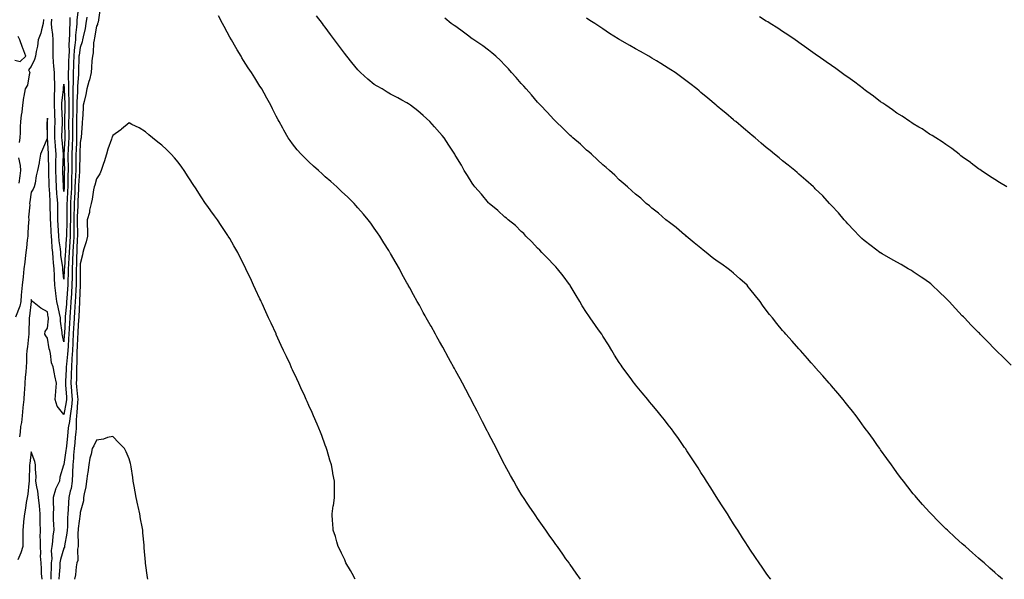
# Model space of a CAD drawing. Units: inches. Extents: x 973763 to 976403, y 7213418 to 7216058.
# Drawn here: x 975321 to 975924, y 7215292 to 7215634 of the extents above; entities that cross this region are included whole.
import ezdxf

# ---------------------------------------------------------------- set-up
doc = ezdxf.new("R2010")
doc.units = ezdxf.units.IN
doc.header["$MEASUREMENT"] = 0
doc.layers.add('Contour_97377213', color=7, linetype='Continuous', true_color=0x332c84)

msp = doc.modelspace()

# ---------------------------------------------------------------- linework, layer by layer
at = {"layer": 'Contour_97377213'}
for points in [[(975356.79, 7215640.65, 3141), (975356.03, 7215633.95, 3141), (975356.04, 7215631.92, 3141), (975355.88, 7215629.75, 3141), (975355.25, 7215624.71, 3141), (975355.07, 7215621.92, 3141), (975354.85, 7215618.72, 3141), (975354.38, 7215615.59, 3141), (975354.16, 7215611.92, 3141), (975354.03, 7215607.9, 3141), (975353.95, 7215606.02, 3141), (975353.82, 7215601.92, 3141), (975353.76, 7215597.64, 3141), (975353.66, 7215596.31, 3141), (975353.62, 7215591.92, 3141), (975353.62, 7215587.49, 3141), (975353.56, 7215586.41, 3141), (975353.57, 7215581.92, 3141), (975353.49, 7215577.35, 3141), (975353.48, 7215576.49, 3141), (975353.39, 7215571.92, 3141), (975353.41, 7215567.27, 3141), (975353.4, 7215566.57, 3141), (975353.42, 7215561.92, 3141), (975353.2, 7215557.06, 3141), (975353.19, 7215556.78, 3141), (975352.96, 7215551.92, 3141), (975352.97, 7215547, 3141), (975352.97, 7215546.84, 3141), (975352.99, 7215541.92, 3141), (975352.81, 7215537.15, 3141), (975352.81, 7215536.67, 3141), (975352.63, 7215531.92, 3141), (975352.42, 7215527.56, 3141), (975352.34, 7215526.22, 3141), (975352.12, 7215521.92, 3141), (975352.05, 7215517.92, 3141), (975352.07, 7215515.94, 3141), (975352.01, 7215511.92, 3141), (975351.99, 7215507.99, 3141), (975351.9, 7215505.77, 3141), (975351.87, 7215501.92, 3141), (975351.67, 7215498.29, 3141), (975351.47, 7215495.34, 3141), (975351.28, 7215491.92, 3141), (975351.15, 7215488.83, 3141), (975350.87, 7215484.75, 3141), (975350.74, 7215481.92, 3141), (975350.69, 7215479.28, 3141), (975350.46, 7215474.32, 3141), (975350.41, 7215471.92, 3141), (975350.3, 7215469.67, 3141), (975349.84, 7215463.72, 3141), (975349.74, 7215461.92, 3141), (975349.62, 7215460.34, 3141), (975348.93, 7215452.8, 3141), (975348.86, 7215451.92, 3141), (975348.82, 7215451.16, 3141), (975348.36, 7215442.23, 3141), (975348.35, 7215441.92, 3141), (975348.33, 7215441.63, 3141), (975348.05, 7215437.13, 3141), (975347.19, 7215441.06, 3141), (975347.02, 7215441.92, 3141), (975346.99, 7215442.97, 3141), (975345.95, 7215449.81, 3141), (975345.89, 7215451.92, 3141), (975345.36, 7215454.62, 3141), (975344.48, 7215458.35, 3141), (975343.83, 7215461.92, 3141), (975343.2, 7215466.78, 3141), (975343.15, 7215467.02, 3141), (975342.58, 7215471.92, 3141), (975342.31, 7215476.18, 3141), (975342.28, 7215477.68, 3141), (975342.03, 7215481.92, 3141), (975341.67, 7215485.53, 3141), (975341.54, 7215488.44, 3141), (975341.21, 7215491.92, 3141), (975340.92, 7215494.79, 3141), (975340.7, 7215499.28, 3141), (975340.45, 7215501.92, 3141), (975340.32, 7215504.19, 3141), (975340.05, 7215509.91, 3141), (975339.93, 7215511.92, 3141), (975339.92, 7215513.8, 3141), (975339.7, 7215520.26, 3141), (975339.69, 7215521.92, 3141), (975339.56, 7215523.44, 3141), (975339.22, 7215530.75, 3141), (975339.13, 7215531.92, 3141), (975339.09, 7215532.97, 3141), (975338.81, 7215541.16, 3141), (975338.79, 7215541.92, 3141), (975338.8, 7215542.68, 3141), (975338.65, 7215551.31, 3141), (975338.66, 7215551.92, 3141), (975338.61, 7215552.49, 3141), (975338.08, 7215561.9, 3141), (975338.08, 7215561.94, 3141), (975338.12, 7215571.86, 3141), (975338.12, 7215571.98, 3141), (975338.05, 7215573.93, 3141), (975337.78, 7215572.19, 3141), (975337.75, 7215571.92, 3141), (975337.69, 7215571.55, 3141), (975337.9, 7215562.06, 3141), (975337.87, 7215561.92, 3141), (975337.75, 7215561.61, 3141), (975335.04, 7215554.93, 3141), (975333.81, 7215551.92, 3141), (975332.91, 7215547.06, 3141), (975332.83, 7215546.71, 3141), (975331.85, 7215541.92, 3141), (975331.14, 7215538.83, 3141), (975330.4, 7215534.28, 3141), (975329.92, 7215531.92, 3141), (975329.33, 7215530.65, 3141), (975328.05, 7215528.76, 3141), (975327.18, 7215522.8, 3141), (975327.09, 7215521.92, 3141), (975327.14, 7215521, 3141), (975326.44, 7215513.52, 3141), (975326.52, 7215511.92, 3141), (975326.45, 7215510.32, 3141), (975325.97, 7215504.01, 3141), (975325.89, 7215501.92, 3141), (975325.58, 7215499.46, 3141), (975325.19, 7215494.79, 3141), (975324.79, 7215491.92, 3141), (975324.37, 7215488.25, 3141), (975324.07, 7215485.9, 3141), (975323.63, 7215481.92, 3141), (975323.05, 7215476.92, 3141), (975322.42, 7215471.92, 3141), (975322.13, 7215467.84, 3141), (975321.95, 7215465.83, 3141), (975321.66, 7215461.92, 3141), (975321.03, 7215458.95, 3141), (975318.38, 7215452.25, 3141)], [(975362.01, 7215635.88, 3142), (975361.59, 7215631.92, 3142), (975361.02, 7215628.95, 3142), (975359.87, 7215623.74, 3142), (975359.51, 7215621.92, 3142), (975359.29, 7215620.69, 3142), (975358.05, 7215617.25, 3142), (975357.36, 7215612.62, 3142), (975357.31, 7215611.92, 3142), (975357.29, 7215611.16, 3142), (975356.96, 7215603.01, 3142), (975356.93, 7215601.92, 3142), (975356.91, 7215600.79, 3142), (975356.34, 7215593.64, 3142), (975356.32, 7215591.92, 3142), (975356.32, 7215590.18, 3142), (975355.97, 7215583.99, 3142), (975355.98, 7215581.92, 3142), (975355.94, 7215579.81, 3142), (975355.87, 7215574.09, 3142), (975355.83, 7215571.92, 3142), (975355.84, 7215569.71, 3142), (975355.77, 7215564.21, 3142), (975355.78, 7215561.92, 3142), (975355.68, 7215559.54, 3142), (975355.5, 7215554.48, 3142), (975355.37, 7215551.92, 3142), (975355.38, 7215549.26, 3142), (975355.31, 7215544.67, 3142), (975355.32, 7215541.92, 3142), (975355.21, 7215539.07, 3142), (975354.95, 7215535.01, 3142), (975354.85, 7215531.92, 3142), (975354.68, 7215528.54, 3142), (975354.53, 7215525.44, 3142), (975354.36, 7215521.92, 3142), (975354.3, 7215518.17, 3142), (975354.19, 7215515.77, 3142), (975354.13, 7215511.92, 3142), (975354.1, 7215507.97, 3142), (975354.14, 7215505.83, 3142), (975354.11, 7215501.92, 3142), (975353.9, 7215497.76, 3142), (975353.83, 7215496.14, 3142), (975353.61, 7215491.92, 3142), (975353.39, 7215487.25, 3142), (975353.37, 7215486.61, 3142), (975353.15, 7215481.92, 3142), (975353.05, 7215476.92, 3142), (975352.94, 7215471.92, 3142), (975352.7, 7215467.27, 3142), (975352.64, 7215466.51, 3142), (975352.39, 7215461.92, 3142), (975352.09, 7215457.88, 3142), (975351.9, 7215455.77, 3142), (975351.61, 7215451.92, 3142), (975351.43, 7215448.54, 3142), (975351.25, 7215445.12, 3142), (975351.09, 7215441.92, 3142), (975350.92, 7215439.05, 3142), (975350.64, 7215434.52, 3142), (975350.49, 7215431.92, 3142), (975350.35, 7215429.62, 3142), (975349.57, 7215423.44, 3142), (975349.48, 7215421.92, 3142), (975349.43, 7215420.53, 3142), (975348.99, 7215412.86, 3142), (975348.96, 7215411.92, 3142), (975349.05, 7215410.92, 3142), (975349.57, 7215403.44, 3142), (975349.71, 7215401.92, 3142), (975349.54, 7215400.44, 3142), (975348.05, 7215392.76, 3142), (975343.97, 7215397.84, 3142), (975342.8, 7215401.92, 3142), (975343.09, 7215406.88, 3142), (975343.11, 7215406.98, 3142), (975343.54, 7215411.92, 3142), (975342.5, 7215416.37, 3142), (975342.29, 7215417.68, 3142), (975341.4, 7215421.92, 3142), (975340.47, 7215424.34, 3142), (975339.83, 7215430.14, 3142), (975339.37, 7215431.92, 3142), (975339.14, 7215433.01, 3142), (975338.05, 7215439.48, 3142), (975337.01, 7215440.88, 3142), (975336.35, 7215441.92, 3142), (975336.52, 7215443.46, 3142), (975338.05, 7215445.57, 3142), (975338.61, 7215451.35, 3142), (975338.6, 7215451.92, 3142), (975338.51, 7215452.37, 3142), (975338.05, 7215455.65, 3142), (975333.92, 7215457.78, 3142), (975328.77, 7215461.92, 3142), (975328.47, 7215462.35, 3142), (975328.05, 7215463.05, 3142), (975327.99, 7215461.98, 3142), (975327.99, 7215461.92, 3142), (975327.97, 7215461.84, 3142), (975327.08, 7215452.9, 3142), (975326.8, 7215451.92, 3142), (975326.87, 7215450.73, 3142), (975326.51, 7215443.46, 3142), (975326.58, 7215441.92, 3142), (975326.36, 7215440.24, 3142), (975325.75, 7215434.22, 3142), (975325.44, 7215431.92, 3142), (975325.25, 7215429.13, 3142), (975325.17, 7215424.81, 3142), (975324.94, 7215421.92, 3142), (975324.72, 7215418.6, 3142), (975324.34, 7215415.63, 3142), (975324.12, 7215411.92, 3142), (975323.87, 7215407.74, 3142), (975323.81, 7215406.16, 3142), (975323.55, 7215401.92, 3142), (975323, 7215396.98, 3142), (975322.99, 7215396.86, 3142), (975322.47, 7215391.92, 3142), (975322.12, 7215387.86, 3142), (975321.59, 7215385.47, 3142), (975321.2, 7215381.92, 3142), (975320.89, 7215379.07, 3142)], [(975370.09, 7215639.87, 3143), (975368.97, 7215632.84, 3143), (975368.72, 7215631.92, 3143), (975368.55, 7215631.41, 3143), (975368.05, 7215630.36, 3143), (975366.81, 7215623.15, 3143), (975366.57, 7215621.92, 3143), (975366.24, 7215620.12, 3143), (975365.98, 7215613.99, 3143), (975365.48, 7215611.92, 3143), (975365.25, 7215609.13, 3143), (975365.05, 7215604.93, 3143), (975364.77, 7215601.92, 3143), (975363.64, 7215597.51, 3143), (975363.41, 7215596.55, 3143), (975362.13, 7215591.92, 3143), (975361.54, 7215588.42, 3143), (975360.41, 7215584.28, 3143), (975359.92, 7215581.92, 3143), (975359.8, 7215580.16, 3143), (975359.39, 7215573.25, 3143), (975359.29, 7215571.92, 3143), (975359.19, 7215570.79, 3143), (975358.61, 7215562.49, 3143), (975358.56, 7215561.92, 3143), (975358.5, 7215561.47, 3143), (975358.05, 7215559.17, 3143), (975357.81, 7215552.15, 3143), (975357.8, 7215551.92, 3143), (975357.8, 7215551.67, 3143), (975357.63, 7215542.33, 3143), (975357.63, 7215541.92, 3143), (975357.62, 7215541.49, 3143), (975357.09, 7215532.88, 3143), (975357.06, 7215531.92, 3143), (975357.01, 7215530.88, 3143), (975356.67, 7215523.31, 3143), (975356.6, 7215521.92, 3143), (975356.58, 7215520.46, 3143), (975356.29, 7215513.68, 3143), (975356.26, 7215511.92, 3143), (975356.24, 7215510.12, 3143), (975356.38, 7215503.6, 3143), (975356.36, 7215501.92, 3143), (975356.27, 7215500.14, 3143), (975356.03, 7215493.93, 3143), (975355.92, 7215491.92, 3143), (975355.81, 7215489.69, 3143), (975355.68, 7215484.3, 3143), (975355.56, 7215481.92, 3143), (975355.51, 7215479.38, 3143), (975355.53, 7215474.44, 3143), (975355.48, 7215471.92, 3143), (975355.34, 7215469.21, 3143), (975355.2, 7215464.77, 3143), (975355.03, 7215461.92, 3143), (975354.8, 7215458.68, 3143), (975354.62, 7215455.36, 3143), (975354.36, 7215451.92, 3143), (975354.15, 7215448.01, 3143), (975354.04, 7215445.94, 3143), (975353.82, 7215441.92, 3143), (975353.58, 7215437.45, 3143), (975353.53, 7215436.45, 3143), (975353.27, 7215431.92, 3143), (975352.98, 7215427, 3143), (975352.96, 7215426.82, 3143), (975352.63, 7215421.92, 3143), (975352.49, 7215417.47, 3143), (975352.43, 7215416.3, 3143), (975352.3, 7215411.92, 3143), (975352.7, 7215407.27, 3143), (975352.75, 7215406.61, 3143), (975353.17, 7215401.92, 3143), (975352.63, 7215397.35, 3143), (975352.42, 7215396.3, 3143), (975351.83, 7215391.92, 3143), (975351.52, 7215388.44, 3143), (975350.76, 7215384.63, 3143), (975350.46, 7215381.92, 3143), (975350.25, 7215379.73, 3143), (975349.56, 7215373.42, 3143), (975349.41, 7215371.92, 3143), (975349.31, 7215370.67, 3143), (975348.05, 7215362.06, 3143), (975347.97, 7215362, 3143), (975347.92, 7215361.92, 3143), (975347.91, 7215361.78, 3143), (975345.64, 7215354.34, 3143), (975345.47, 7215351.92, 3143), (975342.92, 7215347.06, 3143), (975342.91, 7215346.78, 3143), (975341.59, 7215341.92, 3143), (975341.51, 7215338.46, 3143), (975341.6, 7215335.47, 3143), (975341.52, 7215331.92, 3143), (975341.58, 7215328.38, 3143), (975341.77, 7215325.63, 3143), (975341.82, 7215321.92, 3143), (975341.35, 7215318.62, 3143), (975341.14, 7215315.01, 3143), (975340.76, 7215311.92, 3143), (975340.37, 7215309.6, 3143), (975340.59, 7215304.46, 3143), (975340.3, 7215301.92, 3143), (975340.19, 7215299.79, 3143), (975340.16, 7215294.03, 3143), (975340.05, 7215291.92, 3143)], [(975351.78, 7215635.65, 3140), (975351.8, 7215631.92, 3140), (975351.56, 7215628.4, 3140), (975351.55, 7215625.42, 3140), (975351.33, 7215621.92, 3140), (975351.12, 7215618.85, 3140), (975351.19, 7215615.06, 3140), (975351.01, 7215611.92, 3140), (975350.91, 7215609.05, 3140), (975350.8, 7215604.67, 3140), (975350.72, 7215601.92, 3140), (975350.69, 7215599.28, 3140), (975350.94, 7215594.81, 3140), (975350.9, 7215591.92, 3140), (975350.91, 7215589.07, 3140), (975351.16, 7215585.03, 3140), (975351.16, 7215581.92, 3140), (975351.11, 7215578.87, 3140), (975351, 7215574.87, 3140), (975350.95, 7215571.92, 3140), (975350.96, 7215569.01, 3140), (975351.05, 7215564.91, 3140), (975351.06, 7215561.92, 3140), (975350.92, 7215559.05, 3140), (975350.66, 7215554.54, 3140), (975350.54, 7215551.92, 3140), (975350.55, 7215549.42, 3140), (975350.66, 7215544.54, 3140), (975350.67, 7215541.92, 3140), (975350.57, 7215539.4, 3140), (975350.5, 7215534.38, 3140), (975350.41, 7215531.92, 3140), (975350.31, 7215529.67, 3140), (975349.97, 7215523.85, 3140), (975349.89, 7215521.92, 3140), (975349.85, 7215520.12, 3140), (975349.92, 7215513.8, 3140), (975349.89, 7215511.92, 3140), (975349.88, 7215510.1, 3140), (975349.63, 7215503.5, 3140), (975349.62, 7215501.92, 3140), (975349.54, 7215500.44, 3140), (975349.02, 7215492.9, 3140), (975348.97, 7215491.92, 3140), (975348.93, 7215491.04, 3140), (975348.34, 7215482.21, 3140), (975348.32, 7215481.92, 3140), (975348.32, 7215481.65, 3140), (975348.05, 7215475.63, 3140), (975347.46, 7215481.33, 3140), (975347.42, 7215481.92, 3140), (975347.36, 7215482.6, 3140), (975346.27, 7215490.14, 3140), (975346.11, 7215491.92, 3140), (975345.89, 7215494.07, 3140), (975345.19, 7215499.07, 3140), (975344.92, 7215501.92, 3140), (975344.72, 7215505.24, 3140), (975344.5, 7215508.37, 3140), (975344.28, 7215511.92, 3140), (975344.26, 7215515.71, 3140), (975344.32, 7215518.19, 3140), (975344.29, 7215521.92, 3140), (975343.96, 7215526.02, 3140), (975343.77, 7215527.64, 3140), (975343.44, 7215531.92, 3140), (975343.3, 7215536.67, 3140), (975343.28, 7215537.15, 3140), (975343.14, 7215541.92, 3140), (975343.21, 7215546.76, 3140), (975343.22, 7215547.1, 3140), (975343.28, 7215551.92, 3140), (975342.87, 7215556.74, 3140), (975342.85, 7215557.12, 3140), (975342.46, 7215561.92, 3140), (975342.56, 7215566.43, 3140), (975342.56, 7215567.41, 3140), (975342.66, 7215571.92, 3140), (975342.48, 7215576.35, 3140), (975342.44, 7215577.53, 3140), (975342.27, 7215581.92, 3140), (975342.41, 7215586.28, 3140), (975342.34, 7215587.64, 3140), (975342.49, 7215591.92, 3140), (975342.46, 7215596.33, 3140), (975342.3, 7215597.66, 3140), (975342.28, 7215601.92, 3140), (975342, 7215605.87, 3140), (975341.79, 7215608.19, 3140), (975341.52, 7215611.92, 3140), (975341.58, 7215615.44, 3140), (975341.54, 7215618.44, 3140), (975341.59, 7215621.92, 3140), (975341.35, 7215625.22, 3140), (975340.76, 7215629.22, 3140), (975340.53, 7215631.92, 3140), (975340.62, 7215634.5, 3140)], [(975664.35, 7215291.92, 3143), (975661.75, 7215295.63, 3143), (975658.05, 7215300.9, 3143), (975657.62, 7215301.49, 3143), (975657.31, 7215301.92, 3143), (975655.43, 7215304.54, 3143), (975653.44, 7215307.31, 3143), (975650.18, 7215311.92, 3143), (975649.31, 7215313.17, 3143), (975648.05, 7215315.01, 3143), (975645.15, 7215319.01, 3143), (975643.09, 7215321.92, 3143), (975640.99, 7215324.87, 3143), (975638.05, 7215329.15, 3143), (975636.91, 7215330.79, 3143), (975636.12, 7215331.92, 3143), (975632.84, 7215336.72, 3143), (975632.07, 7215337.9, 3143), (975629.43, 7215341.92, 3143), (975628.88, 7215342.74, 3143), (975628.05, 7215344.11, 3143), (975625.12, 7215348.99, 3143), (975623.46, 7215351.92, 3143), (975621.48, 7215355.36, 3143), (975618.05, 7215361.74, 3143), (975617.87, 7215362.1, 3143), (975614.57, 7215368.44, 3143), (975612.81, 7215371.92, 3143), (975611.17, 7215375.03, 3143), (975608.05, 7215381.1, 3143), (975607.78, 7215381.65, 3143), (975607.65, 7215381.92, 3143), (975607.23, 7215382.74, 3143), (975604.4, 7215388.27, 3143), (975602.54, 7215391.92, 3143), (975601.01, 7215394.87, 3143), (975598.05, 7215400.57, 3143), (975597.59, 7215401.47, 3143), (975597.36, 7215401.92, 3143), (975596.58, 7215403.4, 3143), (975594.14, 7215408.01, 3143), (975592.01, 7215411.92, 3143), (975590.62, 7215414.5, 3143), (975588.05, 7215419.19, 3143), (975587.08, 7215420.96, 3143), (975586.56, 7215421.92, 3143), (975584.74, 7215425.24, 3143), (975583.55, 7215427.43, 3143), (975580, 7215433.87, 3143), (975578.05, 7215437.33, 3143), (975576.43, 7215440.3, 3143), (975575.52, 7215441.92, 3143), (975572.85, 7215446.72, 3143), (975572.36, 7215447.62, 3143), (975569.92, 7215451.92, 3143), (975569.25, 7215453.13, 3143), (975568.05, 7215455.24, 3143), (975565.69, 7215459.56, 3143), (975564.38, 7215461.92, 3143), (975562.13, 7215466, 3143), (975559.82, 7215470.14, 3143), (975558.83, 7215471.92, 3143), (975558.55, 7215472.43, 3143), (975558.05, 7215473.31, 3143), (975555.02, 7215478.89, 3143), (975553.42, 7215481.92, 3143), (975551.41, 7215485.28, 3143), (975548.05, 7215491.14, 3143), (975547.77, 7215491.65, 3143), (975547.62, 7215491.92, 3143), (975546.93, 7215493.05, 3143), (975543.97, 7215497.84, 3143), (975541.46, 7215501.92, 3143), (975540.03, 7215503.89, 3143), (975538.05, 7215506.71, 3143), (975535.91, 7215509.79, 3143), (975534.42, 7215511.92, 3143), (975531.46, 7215515.34, 3143), (975528.05, 7215519.24, 3143), (975526.8, 7215520.67, 3143), (975525.69, 7215521.92, 3143), (975521.79, 7215525.65, 3143), (975518.05, 7215529.15, 3143), (975516.64, 7215530.51, 3143), (975515.19, 7215531.92, 3143), (975511.4, 7215535.26, 3143), (975508.05, 7215538.21, 3143), (975506.09, 7215539.97, 3143), (975503.92, 7215541.92, 3143), (975500.82, 7215544.69, 3143), (975498.05, 7215547.27, 3143), (975495.68, 7215549.56, 3143), (975493.35, 7215551.92, 3143), (975490.87, 7215554.75, 3143), (975488.05, 7215558.29, 3143), (975486.5, 7215560.36, 3143), (975485.43, 7215561.92, 3143), (975482.73, 7215566.61, 3143), (975481.99, 7215567.97, 3143), (975479.82, 7215571.92, 3143), (975479.2, 7215573.07, 3143), (975478.05, 7215575.3, 3143), (975475.82, 7215579.69, 3143), (975474.74, 7215581.92, 3143), (975472.34, 7215586.2, 3143), (975470.57, 7215589.4, 3143), (975469.17, 7215591.92, 3143), (975468.73, 7215592.6, 3143), (975468.05, 7215593.66, 3143), (975464.85, 7215598.72, 3143), (975462.87, 7215601.92, 3143), (975460.95, 7215604.83, 3143), (975458.05, 7215609.38, 3143), (975457.07, 7215610.94, 3143), (975456.5, 7215611.92, 3143), (975454.22, 7215615.75, 3143), (975453.34, 7215617.21, 3143), (975450.62, 7215621.92, 3143), (975449.69, 7215623.56, 3143), (975448.05, 7215626.55, 3143), (975446.17, 7215630.05, 3143), (975445.19, 7215631.92, 3143), (975442.68, 7215636.55, 3143)], [(975780.77, 7215291.92, 3142), (975779.61, 7215293.48, 3142), (975778.05, 7215295.67, 3142), (975775.48, 7215299.36, 3142), (975773.7, 7215301.92, 3142), (975771.45, 7215305.32, 3142), (975768.05, 7215310.4, 3142), (975767.44, 7215311.31, 3142), (975767.04, 7215311.92, 3142), (975765.19, 7215314.77, 3142), (975763.51, 7215317.39, 3142), (975760.6, 7215321.92, 3142), (975759.6, 7215323.48, 3142), (975758.05, 7215325.9, 3142), (975755.72, 7215329.58, 3142), (975754.21, 7215331.92, 3142), (975751.82, 7215335.69, 3142), (975748.05, 7215341.57, 3142), (975747.91, 7215341.78, 3142), (975747.83, 7215341.92, 3142), (975747.44, 7215342.53, 3142), (975744.05, 7215347.92, 3142), (975741.53, 7215351.92, 3142), (975740.17, 7215354.05, 3142), (975738.05, 7215357.35, 3142), (975736.27, 7215360.14, 3142), (975735.13, 7215361.92, 3142), (975732.31, 7215366.18, 3142), (975729.39, 7215370.59, 3142), (975728.5, 7215371.92, 3142), (975728.31, 7215372.19, 3142), (975728.05, 7215372.56, 3142), (975724.21, 7215378.07, 3142), (975721.52, 7215381.92, 3142), (975720.02, 7215383.89, 3142), (975718.05, 7215386.45, 3142), (975715.66, 7215389.54, 3142), (975713.79, 7215391.92, 3142), (975711.18, 7215395.05, 3142), (975708.05, 7215398.8, 3142), (975706.64, 7215400.51, 3142), (975705.49, 7215401.92, 3142), (975702.07, 7215405.94, 3142), (975698.05, 7215410.85, 3142), (975697.57, 7215411.45, 3142), (975697.22, 7215411.92, 3142), (975694.64, 7215415.32, 3142), (975693.26, 7215417.13, 3142), (975689.87, 7215421.92, 3142), (975689.11, 7215422.97, 3142), (975688.05, 7215424.54, 3142), (975685.21, 7215429.09, 3142), (975683.58, 7215431.92, 3142), (975681.41, 7215435.28, 3142), (975678.05, 7215440.63, 3142), (975677.56, 7215441.43, 3142), (975677.28, 7215441.92, 3142), (975675.34, 7215444.63, 3142), (975673.42, 7215447.29, 3142), (975670.17, 7215451.92, 3142), (975669.32, 7215453.19, 3142), (975668.05, 7215455.08, 3142), (975665.43, 7215459.3, 3142), (975663.91, 7215461.92, 3142), (975661.74, 7215465.61, 3142), (975658.05, 7215471.74, 3142), (975657.98, 7215471.84, 3142), (975657.93, 7215471.92, 3142), (975657.62, 7215472.35, 3142), (975653.78, 7215477.64, 3142), (975650.3, 7215481.92, 3142), (975649.24, 7215483.11, 3142), (975648.05, 7215484.26, 3142), (975644.38, 7215488.25, 3142), (975640.65, 7215491.92, 3142), (975639.41, 7215493.27, 3142), (975638.05, 7215494.56, 3142), (975634.52, 7215498.38, 3142), (975630.83, 7215501.92, 3142), (975629.53, 7215503.4, 3142), (975628.05, 7215504.73, 3142), (975624.43, 7215508.29, 3142), (975619.96, 7215511.92, 3142), (975618.99, 7215512.86, 3142), (975618.05, 7215513.56, 3142), (975613.69, 7215517.56, 3142), (975608.33, 7215521.92, 3142), (975608.2, 7215522.08, 3142), (975608.05, 7215522.21, 3142), (975603.62, 7215527.49, 3142), (975599.58, 7215531.92, 3142), (975599, 7215532.86, 3142), (975598.05, 7215534.22, 3142), (975595.13, 7215539.01, 3142), (975593.17, 7215541.92, 3142), (975591.37, 7215545.24, 3142), (975588.05, 7215550.73, 3142), (975587.62, 7215551.49, 3142), (975587.36, 7215551.92, 3142), (975586.08, 7215553.89, 3142), (975583.72, 7215557.6, 3142), (975580.79, 7215561.92, 3142), (975579.54, 7215563.42, 3142), (975578.05, 7215565.18, 3142), (975574.91, 7215568.78, 3142), (975571.99, 7215571.92, 3142), (975569.98, 7215573.85, 3142), (975568.05, 7215575.65, 3142), (975564.64, 7215578.5, 3142), (975560.21, 7215581.92, 3142), (975558.94, 7215582.82, 3142), (975558.05, 7215583.4, 3142), (975554.86, 7215585.12, 3142), (975552.51, 7215586.39, 3142), (975548.05, 7215588.7, 3142), (975546.05, 7215589.91, 3142), (975542.8, 7215591.92, 3142), (975539.76, 7215593.64, 3142), (975538.05, 7215594.69, 3142), (975534.04, 7215597.92, 3142), (975529.61, 7215601.92, 3142), (975528.81, 7215602.68, 3142), (975528.05, 7215603.5, 3142), (975524.25, 7215608.11, 3142), (975521.28, 7215611.92, 3142), (975519.86, 7215613.74, 3142), (975518.05, 7215616.14, 3142), (975515.58, 7215619.46, 3142), (975513.78, 7215621.92, 3142), (975511.31, 7215625.18, 3142), (975508.05, 7215629.62, 3142), (975507.06, 7215630.94, 3142), (975506.36, 7215631.92, 3142), (975502.79, 7215636.67, 3142)], [(975922.69, 7215291.92, 3141), (975920.25, 7215294.11, 3141), (975918.05, 7215296.1, 3141), (975914.94, 7215298.81, 3141), (975911.35, 7215301.92, 3141), (975909.59, 7215303.46, 3141), (975908.05, 7215304.83, 3141), (975904.25, 7215308.11, 3141), (975899.9, 7215311.92, 3141), (975898.92, 7215312.8, 3141), (975898.05, 7215313.58, 3141), (975893.68, 7215317.55, 3141), (975888.97, 7215321.92, 3141), (975888.05, 7215322.82, 3141), (975883.47, 7215327.33, 3141), (975878.98, 7215331.92, 3141), (975878.53, 7215332.39, 3141), (975878.05, 7215332.92, 3141), (975873.76, 7215337.64, 3141), (975869.99, 7215341.92, 3141), (975869.1, 7215342.97, 3141), (975868.05, 7215344.24, 3141), (975864.62, 7215348.5, 3141), (975861.95, 7215351.92, 3141), (975860.28, 7215354.15, 3141), (975858.05, 7215357.19, 3141), (975856.06, 7215359.93, 3141), (975854.63, 7215361.92, 3141), (975851.87, 7215365.75, 3141), (975848.05, 7215371.14, 3141), (975847.73, 7215371.61, 3141), (975847.5, 7215371.92, 3141), (975846.17, 7215373.8, 3141), (975843.58, 7215377.45, 3141), (975840.36, 7215381.92, 3141), (975839.39, 7215383.25, 3141), (975838.05, 7215385.05, 3141), (975835.13, 7215389.01, 3141), (975832.97, 7215391.92, 3141), (975830.82, 7215394.69, 3141), (975828.05, 7215398.23, 3141), (975826.42, 7215400.28, 3141), (975825.11, 7215401.92, 3141), (975821.88, 7215405.75, 3141), (975818.05, 7215410.2, 3141), (975817.27, 7215411.14, 3141), (975816.59, 7215411.92, 3141), (975812.59, 7215416.45, 3141), (975808.05, 7215421.57, 3141), (975807.88, 7215421.76, 3141), (975807.74, 7215421.92, 3141), (975805.55, 7215424.42, 3141), (975803.22, 7215427.08, 3141), (975798.93, 7215431.92, 3141), (975798.51, 7215432.39, 3141), (975798.05, 7215432.88, 3141), (975793.79, 7215437.66, 3141), (975790.05, 7215441.92, 3141), (975789.1, 7215442.97, 3141), (975788.05, 7215444.19, 3141), (975784.51, 7215448.38, 3141), (975781.81, 7215451.92, 3141), (975780.06, 7215453.93, 3141), (975778.05, 7215456.57, 3141), (975775.75, 7215459.62, 3141), (975774.22, 7215461.92, 3141), (975771.42, 7215465.28, 3141), (975768.05, 7215469.71, 3141), (975767.05, 7215470.92, 3141), (975766.28, 7215471.92, 3141), (975761.9, 7215475.77, 3141), (975758.05, 7215479.11, 3141), (975756.5, 7215480.38, 3141), (975754.75, 7215481.92, 3141), (975750.82, 7215484.69, 3141), (975748.05, 7215486.63, 3141), (975745, 7215488.87, 3141), (975741.2, 7215491.92, 3141), (975739.46, 7215493.33, 3141), (975738.05, 7215494.42, 3141), (975733.96, 7215497.82, 3141), (975729, 7215501.92, 3141), (975728.51, 7215502.39, 3141), (975728.05, 7215502.74, 3141), (975723.08, 7215506.96, 3141), (975722.83, 7215507.13, 3141), (975718.05, 7215510.81, 3141), (975717.42, 7215511.3, 3141), (975716.65, 7215511.92, 3141), (975712.06, 7215515.92, 3141), (975708.05, 7215518.99, 3141), (975706.46, 7215520.34, 3141), (975704.53, 7215521.92, 3141), (975701.17, 7215525.03, 3141), (975698.05, 7215527.49, 3141), (975695.75, 7215529.62, 3141), (975693.05, 7215531.92, 3141), (975690.49, 7215534.36, 3141), (975688.05, 7215536.35, 3141), (975685.23, 7215539.09, 3141), (975682.05, 7215541.92, 3141), (975680.01, 7215543.87, 3141), (975678.05, 7215545.47, 3141), (975674.76, 7215548.62, 3141), (975670.97, 7215551.92, 3141), (975669.47, 7215553.35, 3141), (975668.05, 7215554.5, 3141), (975664.21, 7215558.09, 3141), (975659.7, 7215561.92, 3141), (975658.86, 7215562.74, 3141), (975658.05, 7215563.42, 3141), (975653.8, 7215567.66, 3141), (975649.29, 7215571.92, 3141), (975648.69, 7215572.56, 3141), (975648.05, 7215573.19, 3141), (975643.88, 7215577.76, 3141), (975639.73, 7215581.92, 3141), (975638.97, 7215582.84, 3141), (975638.05, 7215583.81, 3141), (975634.36, 7215588.23, 3141), (975630.96, 7215591.92, 3141), (975629.65, 7215593.52, 3141), (975628.05, 7215595.24, 3141), (975624.96, 7215598.83, 3141), (975622.08, 7215601.92, 3141), (975620.23, 7215604.11, 3141), (975618.05, 7215606.37, 3141), (975615.36, 7215609.22, 3141), (975612.43, 7215611.92, 3141), (975610.13, 7215614.01, 3141), (975608.05, 7215615.65, 3141), (975604.48, 7215618.35, 3141), (975598.99, 7215621.92, 3141), (975598.46, 7215622.33, 3141), (975598.05, 7215622.62, 3141), (975595.09, 7215624.87, 3141), (975592.78, 7215626.65, 3141), (975588.05, 7215630.05, 3141), (975586.94, 7215630.81, 3141), (975585.15, 7215631.92, 3141), (975581.27, 7215635.14, 3141)], [(975928.05, 7215422.86, 3140), (975923.51, 7215427.37, 3140), (975918.82, 7215431.92, 3140), (975918.43, 7215432.29, 3140), (975918.05, 7215432.64, 3140), (975913.53, 7215437.41, 3140), (975909.07, 7215441.92, 3140), (975908.54, 7215442.41, 3140), (975908.05, 7215442.82, 3140), (975903.56, 7215447.43, 3140), (975899.32, 7215451.92, 3140), (975898.67, 7215452.55, 3140), (975898.05, 7215453.13, 3140), (975893.81, 7215457.68, 3140), (975890.04, 7215461.92, 3140), (975889.05, 7215462.92, 3140), (975888.05, 7215463.87, 3140), (975883.93, 7215467.8, 3140), (975879.66, 7215471.92, 3140), (975878.78, 7215472.66, 3140), (975878.05, 7215473.23, 3140), (975873.83, 7215476.14, 3140), (975872.91, 7215476.78, 3140), (975868.05, 7215480.12, 3140), (975866.91, 7215480.79, 3140), (975864.95, 7215481.92, 3140), (975860.62, 7215484.48, 3140), (975858.05, 7215485.94, 3140), (975854.19, 7215488.07, 3140), (975848.89, 7215491.08, 3140), (975848.05, 7215491.55, 3140), (975847.83, 7215491.69, 3140), (975847.47, 7215491.92, 3140), (975842.15, 7215496.02, 3140), (975838.05, 7215499.24, 3140), (975836.62, 7215500.49, 3140), (975835.06, 7215501.92, 3140), (975831.73, 7215505.59, 3140), (975828.05, 7215509.38, 3140), (975826.85, 7215510.71, 3140), (975825.72, 7215511.92, 3140), (975822.25, 7215516.12, 3140), (975818.05, 7215520.55, 3140), (975817.41, 7215521.28, 3140), (975816.79, 7215521.92, 3140), (975812.62, 7215526.49, 3140), (975808.05, 7215530.88, 3140), (975807.53, 7215531.41, 3140), (975806.99, 7215531.92, 3140), (975802.33, 7215536.2, 3140), (975798.05, 7215539.71, 3140), (975796.88, 7215540.75, 3140), (975795.49, 7215541.92, 3140), (975791.38, 7215545.24, 3140), (975788.05, 7215547.86, 3140), (975785.83, 7215549.71, 3140), (975783.16, 7215551.92, 3140), (975780.34, 7215554.21, 3140), (975778.05, 7215556.08, 3140), (975774.88, 7215558.74, 3140), (975771.17, 7215561.92, 3140), (975769.48, 7215563.35, 3140), (975768.05, 7215564.56, 3140), (975764.04, 7215567.9, 3140), (975759.3, 7215571.92, 3140), (975758.62, 7215572.49, 3140), (975758.05, 7215572.97, 3140), (975753.18, 7215577.06, 3140), (975751.51, 7215578.46, 3140), (975748.05, 7215581.39, 3140), (975747.76, 7215581.63, 3140), (975747.42, 7215581.92, 3140), (975742.31, 7215586.18, 3140), (975738.05, 7215589.75, 3140), (975736.86, 7215590.73, 3140), (975735.43, 7215591.92, 3140), (975731.26, 7215595.14, 3140), (975728.05, 7215597.6, 3140), (975725.58, 7215599.46, 3140), (975722.24, 7215601.92, 3140), (975719.71, 7215603.58, 3140), (975718.05, 7215604.63, 3140), (975713.56, 7215607.43, 3140), (975710.92, 7215609.05, 3140), (975708.05, 7215610.81, 3140), (975707.36, 7215611.24, 3140), (975706.24, 7215611.92, 3140), (975700.97, 7215614.83, 3140), (975698.05, 7215616.53, 3140), (975694.51, 7215618.38, 3140), (975688.46, 7215621.92, 3140), (975688.2, 7215622.08, 3140), (975688.05, 7215622.15, 3140), (975687.39, 7215622.58, 3140), (975682.06, 7215625.92, 3140), (975678.05, 7215628.76, 3140), (975676.11, 7215629.97, 3140), (975673.09, 7215631.92, 3140), (975670.01, 7215633.87, 3140), (975668.05, 7215635.22, 3140)], [(975925.38, 7215531.92, 3139), (975920.9, 7215534.77, 3139), (975918.05, 7215536.49, 3139), (975914.73, 7215538.6, 3139), (975909.58, 7215541.92, 3139), (975908.69, 7215542.56, 3139), (975908.05, 7215543.01, 3139), (975903.48, 7215546.49, 3139), (975902.99, 7215546.86, 3139), (975898.05, 7215550.34, 3139), (975897.2, 7215551.08, 3139), (975896.05, 7215551.92, 3139), (975891.6, 7215555.47, 3139), (975888.05, 7215557.84, 3139), (975885.74, 7215559.6, 3139), (975881.89, 7215561.92, 3139), (975879.59, 7215563.46, 3139), (975878.05, 7215564.34, 3139), (975873.53, 7215567.41, 3139), (975871.47, 7215568.5, 3139), (975868.05, 7215570.46, 3139), (975867.2, 7215571.08, 3139), (975865.83, 7215571.92, 3139), (975861.31, 7215575.18, 3139), (975858.05, 7215577.1, 3139), (975855.31, 7215579.19, 3139), (975851.17, 7215581.92, 3139), (975849.39, 7215583.25, 3139), (975848.05, 7215584.11, 3139), (975843.66, 7215587.53, 3139), (975839.54, 7215590.42, 3139), (975838.05, 7215591.49, 3139), (975837.81, 7215591.67, 3139), (975837.47, 7215591.92, 3139), (975832.17, 7215596.04, 3139), (975828.05, 7215599.05, 3139), (975826.35, 7215600.22, 3139), (975823.88, 7215601.92, 3139), (975820.54, 7215604.4, 3139), (975818.05, 7215606.22, 3139), (975814.65, 7215608.52, 3139), (975809.8, 7215611.92, 3139), (975808.79, 7215612.66, 3139), (975808.05, 7215613.19, 3139), (975803.75, 7215616.22, 3139), (975802.93, 7215616.8, 3139), (975798.05, 7215620.22, 3139), (975797.06, 7215620.92, 3139), (975795.65, 7215621.92, 3139), (975791.17, 7215625.05, 3139), (975788.05, 7215627.1, 3139), (975785.15, 7215629.01, 3139), (975780.45, 7215631.92, 3139), (975779.01, 7215632.88, 3139), (975778.05, 7215633.46, 3139), (975773.97, 7215636, 3139)], [(975335.54, 7215634.42, 3140), (975335.36, 7215631.92, 3140), (975334.26, 7215628.13, 3140), (975333.86, 7215626.12, 3140), (975332.26, 7215621.92, 3140), (975331.81, 7215618.15, 3140), (975331.03, 7215614.91, 3140), (975330.59, 7215611.92, 3140), (975330, 7215609.97, 3140), (975328.05, 7215605.55, 3140), (975326.36, 7215603.6, 3140), (975327.18, 7215601.92, 3140), (975326.76, 7215600.63, 3140), (975325.73, 7215594.24, 3140), (975324.45, 7215591.92, 3140), (975323.59, 7215587.47, 3140), (975323.33, 7215586.65, 3140), (975322.68, 7215581.92, 3140), (975322.27, 7215577.7, 3140), (975321.98, 7215575.85, 3140), (975321.56, 7215571.92, 3140), (975321.24, 7215568.72, 3140), (975321.29, 7215565.16, 3140), (975321.04, 7215561.92, 3140), (975320.76, 7215559.21, 3140)], [(975318.05, 7215609.44, 3140), (975321.24, 7215608.72, 3140), (975324.69, 7215611.92, 3140), (975322.92, 7215616.78, 3140), (975322.76, 7215617.21, 3140), (975321.01, 7215621.92, 3140), (975320.09, 7215623.95, 3140)], [(975526.47, 7215291.92, 3144), (975524.51, 7215295.46, 3144), (975523.5, 7215297.37, 3144), (975520.72, 7215301.92, 3144), (975520.01, 7215303.89, 3144), (975518.05, 7215307.96, 3144), (975516.77, 7215310.63, 3144), (975516.01, 7215311.92, 3144), (975515.11, 7215314.87, 3144), (975514.29, 7215318.15, 3144), (975512.93, 7215321.92, 3144), (975512.69, 7215326.55, 3144), (975512.59, 7215327.37, 3144), (975512.34, 7215331.92, 3144), (975513, 7215336.86, 3144), (975513.01, 7215336.96, 3144), (975513.64, 7215341.92, 3144), (975513.73, 7215346.24, 3144), (975513.63, 7215347.51, 3144), (975513.67, 7215351.92, 3144), (975512.71, 7215356.57, 3144), (975512.63, 7215357.33, 3144), (975511.83, 7215361.92, 3144), (975510.87, 7215364.75, 3144), (975509.2, 7215370.77, 3144), (975508.85, 7215371.92, 3144), (975508.62, 7215372.49, 3144), (975508.05, 7215374.05, 3144), (975505.93, 7215379.81, 3144), (975505.22, 7215381.92, 3144), (975503.05, 7215386.92, 3144), (975500.94, 7215391.92, 3144), (975500.03, 7215393.91, 3144), (975498.05, 7215398.31, 3144), (975496.93, 7215400.79, 3144), (975496.43, 7215401.92, 3144), (975495.05, 7215404.93, 3144), (975493.78, 7215407.66, 3144), (975491.83, 7215411.92, 3144), (975490.64, 7215414.5, 3144), (975488.05, 7215420.12, 3144), (975487.48, 7215421.35, 3144), (975487.22, 7215421.92, 3144), (975486.51, 7215423.46, 3144), (975484.32, 7215428.19, 3144), (975482.59, 7215431.92, 3144), (975481.17, 7215435.03, 3144), (975478.05, 7215441.78, 3144), (975477.92, 7215442.04, 3144), (975474.85, 7215448.72, 3144), (975473.38, 7215451.92, 3144), (975471.7, 7215455.57, 3144), (975469.39, 7215460.59, 3144), (975468.76, 7215461.92, 3144), (975468.54, 7215462.41, 3144), (975468.05, 7215463.46, 3144), (975465.37, 7215469.24, 3144), (975464.14, 7215471.92, 3144), (975462.2, 7215476.06, 3144), (975460.72, 7215479.24, 3144), (975459.49, 7215481.92, 3144), (975454.49, 7215491.92, 3144), (975452.11, 7215495.98, 3144), (975449.61, 7215500.36, 3144), (975448.71, 7215501.92, 3144), (975448.44, 7215502.31, 3144), (975448.05, 7215502.88, 3144), (975444.42, 7215508.29, 3144), (975442.05, 7215511.92, 3144), (975440.34, 7215514.21, 3144), (975438.05, 7215517.35, 3144), (975436.15, 7215520.01, 3144), (975434.85, 7215521.92, 3144), (975432.09, 7215525.96, 3144), (975428.66, 7215531.31, 3144), (975428.26, 7215531.92, 3144), (975428.19, 7215532.06, 3144), (975428.05, 7215532.29, 3144), (975424.23, 7215538.11, 3144), (975421.62, 7215541.92, 3144), (975420.21, 7215544.09, 3144), (975418.05, 7215547.13, 3144), (975415.79, 7215549.67, 3144), (975413.68, 7215551.92, 3144), (975410.92, 7215554.79, 3144), (975408.05, 7215557.51, 3144), (975405.56, 7215559.42, 3144), (975402.26, 7215561.92, 3144), (975399.98, 7215563.85, 3144), (975398.05, 7215565.69, 3144), (975394.24, 7215568.11, 3144), (975389.74, 7215570.24, 3144), (975388.05, 7215571.1, 3144), (975383.37, 7215567.25, 3144), (975383.02, 7215566.94, 3144), (975378.05, 7215563.46, 3144), (975377.61, 7215562.35, 3144), (975377.47, 7215561.92, 3144), (975377.22, 7215561.08, 3144), (975375, 7215554.97, 3144), (975374.22, 7215551.92, 3144), (975372.71, 7215547.25, 3144), (975372.35, 7215546.22, 3144), (975370.89, 7215541.92, 3144), (975370.04, 7215539.93, 3144), (975368.05, 7215536.9, 3144), (975367.02, 7215532.94, 3144), (975366.67, 7215531.92, 3144), (975366.27, 7215530.14, 3144), (975365.42, 7215524.56, 3144), (975364.7, 7215521.92, 3144), (975363.81, 7215517.68, 3144), (975363.71, 7215516.26, 3144), (975362.38, 7215511.92, 3144), (975362.27, 7215507.7, 3144), (975362.53, 7215506.39, 3144), (975362.46, 7215501.92, 3144), (975361.62, 7215498.35, 3144), (975360.29, 7215494.15, 3144), (975359.68, 7215491.92, 3144), (975359.51, 7215490.47, 3144), (975358.05, 7215484.83, 3144), (975357.97, 7215482, 3144), (975357.97, 7215481.92, 3144), (975357.97, 7215481.84, 3144), (975358.02, 7215471.96, 3144), (975358.02, 7215471.92, 3144), (975358.01, 7215471.88, 3144), (975357.7, 7215462.27, 3144), (975357.69, 7215461.92, 3144), (975357.66, 7215461.53, 3144), (975357.17, 7215452.8, 3144), (975357.11, 7215451.92, 3144), (975357.05, 7215450.92, 3144), (975356.63, 7215443.35, 3144), (975356.56, 7215441.92, 3144), (975356.47, 7215440.34, 3144), (975356.16, 7215433.81, 3144), (975356.05, 7215431.92, 3144), (975355.92, 7215429.79, 3144), (975355.93, 7215424.05, 3144), (975355.78, 7215421.92, 3144), (975355.72, 7215419.6, 3144), (975355.71, 7215414.26, 3144), (975355.63, 7215411.92, 3144), (975355.82, 7215409.69, 3144), (975356.48, 7215403.5, 3144), (975356.61, 7215401.92, 3144), (975356.43, 7215400.3, 3144), (975356.06, 7215393.91, 3144), (975355.78, 7215391.92, 3144), (975355.57, 7215389.44, 3144), (975355.58, 7215384.4, 3144), (975355.31, 7215381.92, 3144), (975354.99, 7215378.87, 3144), (975354.66, 7215375.32, 3144), (975354.31, 7215371.92, 3144), (975353.99, 7215367.86, 3144), (975353.95, 7215366.02, 3144), (975353.58, 7215361.92, 3144), (975353.36, 7215357.23, 3144), (975353.34, 7215356.63, 3144), (975353.12, 7215351.92, 3144), (975352.42, 7215347.55, 3144), (975351.88, 7215345.75, 3144), (975351.1, 7215341.92, 3144), (975350.95, 7215339.01, 3144), (975350.7, 7215334.56, 3144), (975350.56, 7215331.92, 3144), (975350.36, 7215329.6, 3144), (975350.22, 7215324.09, 3144), (975350.05, 7215321.92, 3144), (975349.92, 7215320.06, 3144), (975348.46, 7215312.33, 3144), (975348.42, 7215311.92, 3144), (975348.36, 7215311.61, 3144), (975348.05, 7215311.02, 3144), (975345.89, 7215304.09, 3144), (975345.65, 7215301.92, 3144), (975345.51, 7215299.38, 3144), (975345.08, 7215294.89, 3144), (975344.93, 7215291.92, 3144)], [(975320.3, 7215549.67, 3140), (975321.21, 7215545.08, 3140), (975321.4, 7215541.92, 3140), (975321.14, 7215538.83, 3140), (975320.48, 7215534.36, 3140)], [(975399.48, 7215291.92, 3145), (975399.24, 7215293.11, 3145), (975398.1, 7215301.86, 3145), (975398.09, 7215301.92, 3145), (975398.09, 7215301.96, 3145), (975398.05, 7215302.37, 3145), (975397.29, 7215311.16, 3145), (975397.25, 7215311.92, 3145), (975397.17, 7215312.8, 3145), (975396.43, 7215320.3, 3145), (975396.3, 7215321.92, 3145), (975395.95, 7215324.01, 3145), (975395.04, 7215328.91, 3145), (975394.54, 7215331.92, 3145), (975393.54, 7215336.43, 3145), (975393.35, 7215337.21, 3145), (975392.33, 7215341.92, 3145), (975391.63, 7215345.51, 3145), (975391.12, 7215348.85, 3145), (975390.55, 7215351.92, 3145), (975390.24, 7215354.11, 3145), (975389.19, 7215360.77, 3145), (975389.03, 7215361.92, 3145), (975388.81, 7215362.68, 3145), (975388.05, 7215365.53, 3145), (975386.12, 7215369.99, 3145), (975385.2, 7215371.92, 3145), (975381.64, 7215375.51, 3145), (975378.05, 7215379.3, 3145), (975374.74, 7215378.6, 3145), (975372.39, 7215377.58, 3145), (975368.05, 7215377.08, 3145), (975366.36, 7215373.62, 3145), (975365.4, 7215371.92, 3145), (975364.71, 7215368.58, 3145), (975364.03, 7215365.94, 3145), (975363.28, 7215361.92, 3145), (975362.66, 7215357.31, 3145), (975362.54, 7215356.41, 3145), (975361.93, 7215351.92, 3145), (975361.54, 7215348.44, 3145), (975360.38, 7215344.24, 3145), (975360.02, 7215341.92, 3145), (975359.98, 7215339.99, 3145), (975358.05, 7215332.78, 3145), (975358.01, 7215331.96, 3145), (975358.01, 7215331.92, 3145), (975358.01, 7215331.88, 3145), (975356.88, 7215323.09, 3145), (975356.79, 7215321.92, 3145), (975356.68, 7215320.55, 3145), (975356.86, 7215313.11, 3145), (975356.75, 7215311.92, 3145), (975356.42, 7215310.3, 3145), (975356.55, 7215303.42, 3145), (975356.03, 7215301.92, 3145), (975355.61, 7215299.48, 3145), (975355.24, 7215294.73, 3145), (975354.63, 7215291.92, 3145)], [(975334.71, 7215291.92, 3143), (975334.42, 7215295.55, 3143), (975334.4, 7215298.27, 3143), (975334.06, 7215301.92, 3143), (975333.84, 7215306.12, 3143), (975333.97, 7215307.84, 3143), (975333.7, 7215311.92, 3143), (975333.72, 7215316.24, 3143), (975333.63, 7215317.49, 3143), (975333.65, 7215321.92, 3143), (975333.54, 7215326.43, 3143), (975333.64, 7215327.51, 3143), (975333.51, 7215331.92, 3143), (975333.09, 7215336.88, 3143), (975333.1, 7215336.96, 3143), (975332.53, 7215341.92, 3143), (975332.03, 7215345.9, 3143), (975331.44, 7215348.54, 3143), (975330.92, 7215351.92, 3143), (975330.99, 7215354.87, 3143), (975330.7, 7215359.28, 3143), (975330.77, 7215361.92, 3143), (975330.19, 7215364.05, 3143), (975328.05, 7215369.89, 3143), (975327.23, 7215362.74, 3143), (975327.05, 7215361.92, 3143), (975327.05, 7215360.92, 3143), (975326.85, 7215353.11, 3143), (975326.86, 7215351.92, 3143), (975326.64, 7215350.51, 3143), (975325.94, 7215344.03, 3143), (975325.58, 7215341.92, 3143), (975325.06, 7215338.93, 3143), (975324.51, 7215335.46, 3143), (975323.87, 7215331.92, 3143), (975323.39, 7215327.27, 3143), (975323.32, 7215326.65, 3143), (975322.85, 7215321.92, 3143), (975322.87, 7215317.1, 3143), (975322.84, 7215316.72, 3143), (975322.87, 7215311.92, 3143), (975321.8, 7215308.17, 3143), (975319.93, 7215303.8, 3143)]]:
    msp.add_polyline3d(points, dxfattribs=at)
msp.add_polyline3d([(975348.05, 7215529.19, 3139), (975347.78, 7215531.65, 3139), (975347.76, 7215531.92, 3139), (975347.75, 7215532.23, 3139), (975347.5, 7215541.37, 3139), (975347.49, 7215541.92, 3139), (975347.49, 7215542.47, 3139), (975347.91, 7215551.78, 3139), (975347.91, 7215551.92, 3139), (975347.9, 7215552.06, 3139), (975346.95, 7215560.81, 3139), (975346.86, 7215561.92, 3139), (975346.88, 7215563.09, 3139), (975347.18, 7215571.06, 3139), (975347.2, 7215571.92, 3139), (975347.17, 7215572.8, 3139), (975346.8, 7215580.67, 3139), (975346.75, 7215581.92, 3139), (975346.79, 7215583.17, 3139), (975347.75, 7215591.61, 3139), (975347.76, 7215591.92, 3139), (975347.76, 7215592.21, 3139), (975348.05, 7215594.77, 3139), (975348.21, 7215592.08, 3139), (975348.2, 7215591.92, 3139), (975348.2, 7215591.76, 3139), (975348.74, 7215582.62, 3139), (975348.74, 7215581.92, 3139), (975348.73, 7215581.24, 3139), (975348.52, 7215572.39, 3139), (975348.51, 7215571.92, 3139), (975348.51, 7215571.47, 3139), (975348.69, 7215562.56, 3139), (975348.69, 7215561.92, 3139), (975348.67, 7215561.31, 3139), (975348.12, 7215552, 3139), (975348.12, 7215551.84, 3139), (975348.34, 7215542.21, 3139), (975348.35, 7215541.92, 3139), (975348.33, 7215541.63, 3139), (975348.21, 7215532.08, 3139), (975348.21, 7215531.92, 3139), (975348.2, 7215531.78, 3139)], close=True, dxfattribs=at)

doc.saveas('drawing.dxf')
